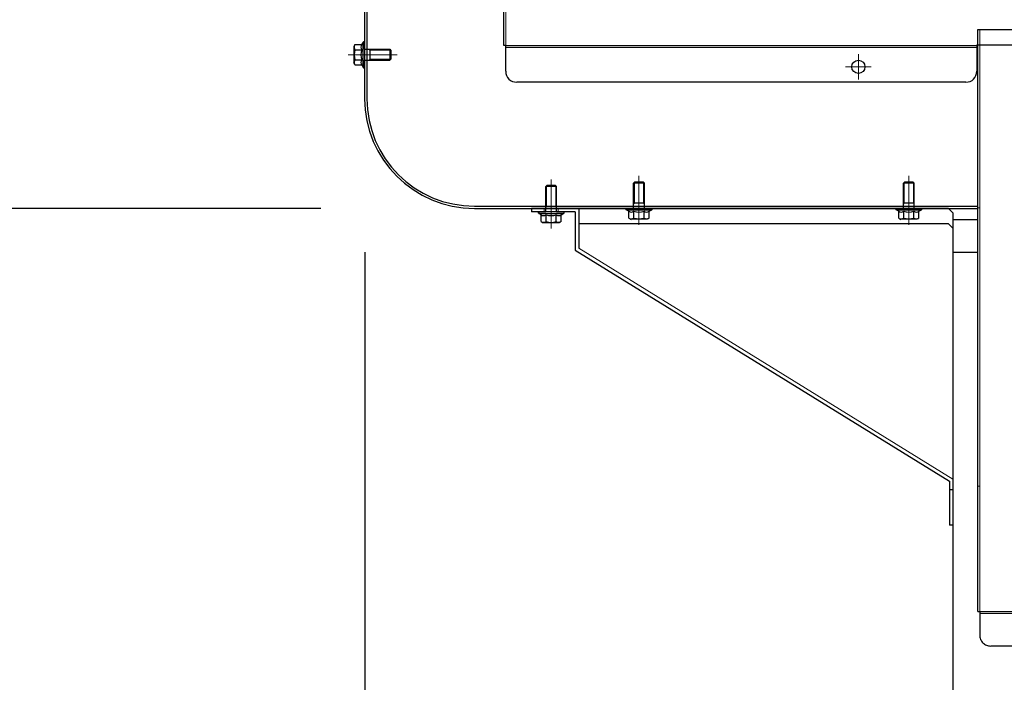
# Model space of a CAD drawing. Units: millimetres. Extents: x -71 to 6819, y -8 to 942.
# Drawn here: x 960 to 1005, y 462 to 492 of the extents above; entities that cross this region are included whole.
import ezdxf
from ezdxf import colors
from ezdxf.entities.mleader import LeaderData, LeaderLine
from ezdxf.math import Vec2, Vec3

# ---------------------------------------------------------------- set-up
doc = ezdxf.new("R2010")
doc.units = ezdxf.units.MM
doc.header["$LTSCALE"] = 20
doc.header["$PDMODE"] = 3
doc.header["$PDSIZE"] = 5
for name, pattern in [('AM_ISO02W050', [7.5, 6, -1.5]), ('AM_ISO02W050x2', [3.75, 3, -0.75]), ('AM_ISO08W050', [18, 12, -1.5, 3, -1.5]), ('AM_ISO08W050x2', [9, 6, -0.75, 1.5, -0.75]), ('HIDDEN', [0.375, 0.25, -0.125])]:
    doc.linetypes.add(name, pattern=pattern)
doc.layers.add('03寸法扉', color=4, linetype='Continuous')
doc.layers.add('05文字', color=2, linetype='Continuous')
for name, color, linetype, lineweight in [('AM_0', 2, 'Continuous', 25), ('AM_0N', 2, 'Continuous', 25), ('AM_1', 4, 'Continuous', 25), ('AM_3', 111, 'AM_ISO02W050', 20), ('AM_4N', 21, 'AM_ISO02W050x2', 20), ('AM_7', 6, 'AM_ISO08W050', 13), ('AM_7N', 6, 'AM_ISO08W050', 13)]:
    doc.layers.add(name, color=color, linetype=linetype, lineweight=lineweight)
doc.styles.get("Standard").update_dxf_attribs({"font": 'romans.shx', "bigfont": 'bigfont.shx'})
doc.dimstyles.new('1：10', dxfattribs={"dimtxt": 9, "dimasz": 11, "dimexe": 0, "dimexo": 2, "dimgap": 2, "dimtad": 1, "dimlfac": 10, "dimdsep": 46, "dimtxsty": 'Standard', "dimblk": 'DOTSMALL', "dimcen": 3, "dimclrd": 4, "dimclre": 4, "dimclrt": 4, "dimadec": 0, "dimazin": 0, "dimtfac": 1, "dimtofl": 0, "dimtmove": 2, "dimatfit": 3, "dimldrblk": 'DOTSMALL', "dimfxl": 1, "dimtolj": 1, "dimtzin": 0, "dimlwd": -1, "dimlwe": -1, "dimarcsym": 0})

# ---------------------------------------------------------------- blocks, each defined once
blk = doc.blocks.new('_DotSmall')
at = {"color": 0, "linetype": 'ByBlock', "const_width": 0.5}
blk.add_lwpolyline([(-0.0625, 0, 1), (0.0625, 0, 1)], format="xyb", close=True, dxfattribs=at)
blk = doc.blocks.new('*D55')
at = {"layer": '03寸法扉', "color": 4, "transparency": 16777216}
for p, q in [((973.851, 524.364), (890.383, 524.364)), ((890.383, 483.364), (890.383, 524.364)), ((973.851, 483.364), (890.383, 483.364))]:
    blk.add_line(p, q, dxfattribs=at)
at = {"layer": 'Defpoints', "color": 0, "transparency": 16777216}
for p in [(890.383, 524.364), (975.851, 524.364), (975.851, 483.364)]:
    blk.add_point(p, dxfattribs=at)
at = {"layer": '03寸法扉', "color": 4, "transparency": 16777216, "xscale": 11, "yscale": 11, "zscale": 11}
for p, rotation in [((890.383, 524.364), 90), ((890.383, 483.364), 270)]:
    blk.add_blockref('_DotSmall', p, dxfattribs=dict(at, rotation=rotation))
at = {"layer": '03寸法扉', "color": 4, "transparency": 16777216, "insert": (883.883, 502.904), "char_height": 9, "attachment_point": 5, "rotation": 90}
blk.add_mtext('\\A1;410', dxfattribs=at)
blk = doc.blocks.new('*D62')
at = {"layer": '03寸法扉', "color": 4, "transparency": 16777216}
for p, q in [((973.851, 483.364), (912.883, 483.364)), ((912.883, 383.364), (912.883, 483.364)), ((973.851, 383.364), (912.883, 383.364))]:
    blk.add_line(p, q, dxfattribs=at)
at = {"layer": 'Defpoints', "color": 0, "transparency": 16777216}
for p in [(912.883, 483.364), (975.851, 483.364), (975.851, 383.364)]:
    blk.add_point(p, dxfattribs=at)
at = {"layer": '03寸法扉', "color": 4, "transparency": 16777216, "xscale": 11, "yscale": 11, "zscale": 11}
for p, rotation in [((912.883, 483.364), 90), ((912.883, 383.364), 270)]:
    blk.add_blockref('_DotSmall', p, dxfattribs=dict(at, rotation=rotation))
at = {"layer": '03寸法扉', "color": 4, "transparency": 16777216, "insert": (906.383, 433.364), "char_height": 9, "attachment_point": 5, "rotation": 90}
blk.add_mtext('\\A1;※', dxfattribs=at)
blk = doc.blocks.new('*D63')
at = {"layer": '03寸法扉', "color": 4, "transparency": 16777216}
for p, q in [((975.851, 481.364), (975.851, 448.364)), ((1016.251, 481.364), (1016.251, 448.364)), ((975.851, 448.364), (1016.251, 448.364))]:
    blk.add_line(p, q, dxfattribs=at)
at = {"layer": 'Defpoints', "color": 0, "transparency": 16777216}
for p in [(975.851, 483.364), (1016.251, 483.364), (1016.251, 448.364)]:
    blk.add_point(p, dxfattribs=at)
at = {"layer": '03寸法扉', "color": 4, "transparency": 16777216, "xscale": 11, "yscale": 11, "zscale": 11, "rotation": 180}
blk.add_blockref('_DotSmall', (975.851, 448.364), dxfattribs=at)
at = {"layer": '03寸法扉', "color": 4, "transparency": 16777216, "xscale": 11, "yscale": 11, "zscale": 11}
blk.add_blockref('_DotSmall', (1016.251, 448.364), dxfattribs=at)
at = {"layer": '03寸法扉', "color": 4, "transparency": 16777216, "insert": (989.931, 454.864), "char_height": 9, "attachment_point": 5}
blk.add_mtext('\\A1;404', dxfattribs=at)

msp = doc.modelspace()

# ---------------------------------------------------------------- linework, layer by layer
at = {"layer": 'AM_0', "color": 2}
for p, q in [((975.8506, 519.3645), (975.8506, 488.3645)), ((975.9506, 519.2645), (975.9506, 488.3645)), ((982.2006, 490.7945), (982.2006, 515.9345)), ((982.2806, 490.7945), (982.2006, 490.7945)), ((982.2806, 489.6145), (982.2806, 490.7945)), ((982.2806, 490.7145), (1003.7506, 490.7145)), ((1003.7506, 490.8145), (1014.5006, 490.8145)), ((1003.2506, 489.1145), (982.7806, 489.1145)), ((983.4506, 483.3645), (983.4506, 483.2045)), ((985.6106, 483.3645), (985.6106, 481.5537)), ((1002.4606, 483.3645), (1002.6606, 483.1645)), ((985.4506, 483.2045), (983.4506, 483.2045)), ((985.4506, 483.2045), (985.4506, 481.4645)), ((1002.6606, 483.1645), (1002.6606, 468.9291)), ((1002.4606, 482.6645), (985.6106, 482.6645)), ((1002.4606, 482.6645), (1002.6606, 482.4645)), ((985.4506, 481.4645), (1002.5006, 470.9291)), ((1002.5006, 470.9291), (1002.5006, 468.9291)), ((1002.6606, 468.9291), (1002.5006, 468.9291))]:
    msp.add_line(p, q, dxfattribs=at)
at = {"layer": 'AM_0', "color": 4}
for p, q in [((1003.8006, 464.9945), (1003.8006, 491.5145)), ((1003.8006, 464.9945), (1003.8806, 464.9945)), ((1003.8806, 464.9945), (1003.8806, 464.9145)), ((1003.8806, 464.9145), (1003.8806, 463.9145)), ((1003.8806, 464.9145), (1014.8206, 464.9145)), ((1014.3407, 463.4145), (1004.3806, 463.4145))]:
    msp.add_line(p, q, dxfattribs=at)
at = {"layer": 'AM_0', "color": 4, "linetype": 'HIDDEN'}
msp.add_line((1003.8006, 491.5145), (1014.4006, 491.5145), dxfattribs=at)
at = {"layer": 'AM_0', "color": 200}
msp.add_line((1003.7506, 490.8145), (1003.7506, 489.6145), dxfattribs=at)
at = {"layer": 'AM_0', "color": 150}
msp.add_line((980.8506, 483.4645), (1003.8006, 483.4645), dxfattribs=at)
at = {"layer": 'AM_0'}
msp.add_line((980.8506, 483.3645), (1003.8006, 483.3645), dxfattribs=at)
at = {"layer": 'AM_0', "color": 235}
for p, q in [((1002.4606, 483.3645), (983.4506, 483.3645)), ((1002.5006, 470.5541), (1002.6606, 470.5541))]:
    msp.add_line(p, q, dxfattribs=at)
at = {"layer": 'AM_0', "color": 200}
msp.add_circle((998.3506, 489.8145), 0.3, dxfattribs=at)
at = {"layer": 'AM_0', "color": 2}
for centre, radius in [((982.7806, 489.6145), 0.5), ((980.8506, 488.3645), 5), ((980.8506, 488.3645), 4.9)]:
    msp.add_arc(centre, radius, 180, 270, dxfattribs=at)
at = {"layer": 'AM_0', "color": 200}
msp.add_arc((1003.2506, 489.6145), 0.5, 270, 0, dxfattribs=at)
at = {"layer": 'AM_0', "color": 4, "linetype": 'HIDDEN'}
msp.add_arc((1004.3806, 463.9145), 0.5, 180, 270, dxfattribs=at)
at = {"layer": 'AM_0N', "extrusion": (-0.866025, 0.5, 0), "elevation": -599.5814}
msp.add_lwpolyline([(-912.9261, 0), (-913.0652, 0)], dxfattribs=at)
at = {"layer": 'AM_0N', "extrusion": (-1, 0, 0)}
for points, elevation in [([(-489.7995, 0), (-490.9295, 0)], -975.7806), ([(-490.6145, 0), (-490.9295, 0)], -975.8506), ([(-490.7245, 0), (-490.0045, 0)], -975.3506), ([(-490.6145, 0), (-490.1145, 0)], -975.8506), ([(-490.6145, 0), (-490.1145, 0)], -975.8506), ([(-490.6145, 0), (-490.1145, 0)], -976.0906), ([(-490.6145, 0), (-490.1145, 0)], -977.0015), ([(-490.5654, 0), (-490.1636, 0)], -977.0506), ([(-489.7995, 0), (-490.1145, 0)], -975.8506)]:
    msp.add_lwpolyline(points, dxfattribs=dict(at, elevation=elevation))
at = {"layer": 'AM_0N', "extrusion": (0.866025, -0.5, 0), "elevation": 599.3162}
msp.add_lwpolyline([(912.773, 0), (912.6552, 0)], dxfattribs=at)
at = {"layer": 'AM_0N', "extrusion": (0, 1, 0)}
for points, elevation in [([(-975.4095, 0), (-975.7157, 0)], 490.8265), ([(-975.4095, 0), (-975.7157, 0)], 490.5955), ([(-975.8506, 0), (-976.0415, 0)], 490.6145), ([(-976.0415, 0), (-976.0906, 0)], 490.6145), ([(-976.0906, 0), (-977.0015, 0)], 490.6145), ([(-975.4095, 0), (-975.7157, 0)], 490.1335), ([(-975.8506, 0), (-976.0415, 0)], 490.1145), ([(-976.0415, 0), (-976.0906, 0)], 490.1145), ([(-976.0906, 0), (-977.0015, 0)], 490.1145), ([(-975.4095, 0), (-975.7157, 0)], 489.9025)]:
    msp.add_lwpolyline(points, dxfattribs=dict(at, elevation=elevation))
at = {"layer": 'AM_0N', "extrusion": (0.707107, 0.707107, 0)}
for points, elevation in [([(-343.9276, 0), (-343.997, 0)], 1037.7612), ([(-353.7268, 0), (-353.6574, 0)], 1038.7088), ([(-356.4421, 0), (-356.3727, 0)], 1041.6503), ([(-365.1395, 0), (-365.0701, 0)], 1050.3477)]:
    msp.add_lwpolyline(points, dxfattribs=dict(at, elevation=elevation))
at = {"layer": 'AM_0N', "extrusion": (-0.707107, 0.707107, 0), "elevation": -344.2811}
msp.add_lwpolyline([(-1037.4077, 0), (-1037.4771, 0)], dxfattribs=at)
at = {"layer": 'AM_0N', "extrusion": (0.866025, 0.5, 0), "elevation": 1089.6807}
msp.add_lwpolyline([(-63.4368, 0), (-63.319, 0)], dxfattribs=at)
at = {"layer": 'AM_0N', "extrusion": (-0.866025, -0.5, 0), "elevation": -1089.9459}
msp.add_lwpolyline([(63.5899, 0), (63.729, 0)], dxfattribs=at)
at = {"layer": 'AM_0N', "extrusion": (0.707107, -0.707107, 0)}
for points, elevation in [([(1038.3552, 0), (1038.4246, 0)], 353.3732), ([(1041.2968, 0), (1041.3662, 0)], 356.0885), ([(1049.9942, 0), (1050.0636, 0)], 364.7859)]:
    msp.add_lwpolyline(points, dxfattribs=dict(at, elevation=elevation))
at = {"layer": 'AM_0N', "extrusion": (1, 1e-16, 0)}
for points, elevation in [([(483.4445, 0), (484.3554, 0)], 984.1006), ([(483.4445, 0), (484.3554, 0)], 984.6006), ([(483.6045, 0), (484.5154, 0)], 988.1006), ([(483.6045, 0), (484.5154, 0)], 988.6006), ([(483.6045, 0), (484.5154, 0)], 1000.4006), ([(483.6045, 0), (484.5154, 0)], 1000.9006), ([(483.3954, 0), (483.4445, 0)], 984.1006), ([(483.2045, 0), (483.3954, 0)], 984.1006), ([(483.3954, 0), (483.4445, 0)], 984.6006), ([(483.2045, 0), (483.3954, 0)], 984.6006), ([(483.5554, 0), (483.6045, 0)], 988.1006), ([(483.3645, 0), (483.5554, 0)], 988.1006), ([(483.5554, 0), (483.6045, 0)], 988.6006), ([(483.3645, 0), (483.5554, 0)], 988.6006), ([(483.5554, 0), (483.6045, 0)], 1000.4006), ([(483.3645, 0), (483.5554, 0)], 1000.4006), ([(483.5554, 0), (483.6045, 0)], 1000.9006), ([(483.3645, 0), (483.5554, 0)], 1000.9006), ([(482.7634, 0), (483.0696, 0)], 983.8886), ([(482.7634, 0), (483.0696, 0)], 984.1196), ([(482.7634, 0), (483.0696, 0)], 984.5816), ([(482.7634, 0), (483.0696, 0)], 984.8126), ([(482.9234, 0), (483.2296, 0)], 987.8886), ([(482.9234, 0), (483.2296, 0)], 988.1196), ([(482.9234, 0), (483.2296, 0)], 988.5816), ([(482.9234, 0), (483.2296, 0)], 988.8126), ([(482.9234, 0), (483.2296, 0)], 1000.1886), ([(482.9234, 0), (483.2296, 0)], 1000.4196), ([(482.9234, 0), (483.2296, 0)], 1000.8816), ([(482.9234, 0), (483.2296, 0)], 1001.1126)]:
    msp.add_lwpolyline(points, dxfattribs=dict(at, elevation=elevation))
at = {"layer": 'AM_0N', "extrusion": (1e-16, -1, 0)}
for points, elevation in [([(984.6006, 0), (984.1006, 0)], -484.3554), ([(984.5515, 0), (984.1497, 0)], -484.4045), ([(988.6006, 0), (988.1006, 0)], -484.5154), ([(988.5515, 0), (988.1497, 0)], -484.5645), ([(1000.9006, 0), (1000.4006, 0)], -484.5154), ([(1000.8515, 0), (1000.4497, 0)], -484.5645), ([(984.6006, 0), (984.1006, 0)], -483.4445), ([(987.7856, 0), (988.1006, 0)], -483.3645), ([(987.7856, 0), (988.9156, 0)], -483.2945), ([(988.6006, 0), (988.1006, 0)], -483.6045), ([(988.6006, 0), (988.1006, 0)], -483.3645), ([(988.6006, 0), (988.1006, 0)], -483.3645), ([(988.6006, 0), (988.9156, 0)], -483.3645), ([(1000.0856, 0), (1000.4006, 0)], -483.3645), ([(1000.0856, 0), (1001.2156, 0)], -483.2945), ([(1000.9006, 0), (1000.4006, 0)], -483.6045), ([(1000.9006, 0), (1000.4006, 0)], -483.3645), ([(1000.9006, 0), (1000.4006, 0)], -483.3645), ([(1000.9006, 0), (1001.2156, 0)], -483.3645), ([(983.7856, 0), (984.1006, 0)], -483.2045), ([(983.7856, 0), (984.9156, 0)], -483.1345), ([(984.6006, 0), (984.1006, 0)], -483.2045), ([(984.6006, 0), (984.1006, 0)], -483.2045), ([(984.6006, 0), (984.9156, 0)], -483.2045), ([(988.7106, 0), (987.9906, 0)], -482.8645), ([(1001.0106, 0), (1000.2906, 0)], -482.8645), ([(984.7106, 0), (983.9906, 0)], -482.7045)]:
    msp.add_lwpolyline(points, dxfattribs=dict(at, elevation=elevation))
at = {"layer": 'AM_0N', "extrusion": (-0.5, -0.866025, 0)}
for points, elevation in [([(613.9218, 0), (613.7827, 0)], -912.4334), ([(624.5739, 0), (624.4348, 0)], -918.5834), ([(610.5377, 0), (610.3986, 0)], -910.2949)]:
    msp.add_lwpolyline(points, dxfattribs=dict(at, elevation=elevation))
at = {"layer": 'AM_0N', "extrusion": (0.5, -0.866025, 0)}
for points, elevation in [([(1097.9516, 0), (1098.0908, 0)], 75.9172), ([(1108.6038, 0), (1108.7429, 0)], 82.0672), ([(1094.4075, 0), (1094.5467, 0)], 74.0558)]:
    msp.add_lwpolyline(points, dxfattribs=dict(at, elevation=elevation))
at = {"layer": 'AM_0N', "extrusion": (0.5, 0.866025, 0)}
for points, elevation in [([(-614.075, 0), (-614.1927, 0)], 912.1682), ([(-624.7271, 0), (-624.8448, 0)], 918.3182), ([(-610.6909, 0), (-610.8086, 0)], 910.0297)]:
    msp.add_lwpolyline(points, dxfattribs=dict(at, elevation=elevation))
at = {"layer": 'AM_0N', "extrusion": (-0.5, 0.866025, 0)}
for points, elevation in [([(-1097.7985, 0), (-1097.6808, 0)], -76.1824), ([(-1108.4506, 0), (-1108.3329, 0)], -82.3324), ([(-1094.2544, 0), (-1094.1367, 0)], -74.321)]:
    msp.add_lwpolyline(points, dxfattribs=dict(at, elevation=elevation))
at = {"layer": 'AM_0N'}
for centre, radius, start, end in [((975.8156, 490.9295), 0.035, 0, 150), ((975.5779, 490.711), 0.2042, 154.43847, 214.43847), ((976.137, 490.3645), 0.7633, 162.38303, 197.61697), ((975.8842, 490.711), 0.2042, 145.56153, 214.43847), ((976.4432, 490.3645), 0.7633, 162.38303, 197.61697), ((975.5779, 490.018), 0.2042, 145.56153, 205.56153), ((975.8842, 490.018), 0.2042, 145.56153, 214.43847), ((975.8156, 489.7995), 0.035, 210, 0), ((987.7856, 483.3295), 0.035, 90, 240), ((988.9156, 483.3295), 0.035, 300, 90), ((1000.0856, 483.3295), 0.035, 90, 240), ((1001.2156, 483.3295), 0.035, 300, 90), ((983.7856, 483.1695), 0.035, 90, 240), ((984.0041, 483.238), 0.2042, 235.56153, 304.43847), ((984.3506, 483.7971), 0.7633, 252.38303, 287.61697), ((984.6971, 483.238), 0.2042, 235.56153, 304.43847), ((984.9156, 483.1695), 0.035, 300, 90), ((988.0041, 483.398), 0.2042, 235.56153, 304.43847), ((988.0041, 483.0918), 0.2042, 244.43847, 304.43847), ((988.3506, 483.9571), 0.7633, 252.38303, 287.61697), ((988.3506, 483.6508), 0.7633, 252.38303, 287.61697), ((988.6971, 483.398), 0.2042, 235.56153, 304.43847), ((988.6971, 483.0918), 0.2042, 235.56153, 295.56153), ((1000.3041, 483.398), 0.2042, 235.56153, 304.43847), ((1000.3041, 483.0918), 0.2042, 244.43847, 304.43847), ((1000.6506, 483.9571), 0.7633, 252.38303, 287.61697), ((1000.6506, 483.6508), 0.7633, 252.38303, 287.61697), ((1000.9971, 483.398), 0.2042, 235.56153, 304.43847), ((1000.9971, 483.0918), 0.2042, 235.56153, 295.56153), ((984.0041, 482.9318), 0.2042, 244.43847, 304.43847), ((984.3506, 483.4908), 0.7633, 252.38303, 287.61697), ((984.6971, 482.9318), 0.2042, 235.56153, 295.56153)]:
    msp.add_arc(centre, radius, start, end, dxfattribs=at)
at = {"layer": 'AM_1', "color": 2}
for p, q in [((1002.6506, 482.8586), (1002.6506, 143.3645)), ((1002.6506, 482.8586), (1003.8006, 482.8586)), ((1003.8006, 481.3586), (1002.6506, 481.3586))]:
    msp.add_line(p, q, dxfattribs=at)
at = {"layer": 'AM_3', "color": 2}
for p, q in [((982.2806, 490.7945), (982.2806, 515.9345)), ((1003.7506, 490.7945), (982.2806, 490.7945)), ((985.6106, 481.5537), (1002.6606, 471.0183))]:
    msp.add_line(p, q, dxfattribs=at)
at = {"layer": 'AM_3', "color": 4}
for p, q in [((1003.8806, 464.9945), (1003.8806, 491.5145)), ((1014.8206, 464.9945), (1003.8806, 464.9945))]:
    msp.add_line(p, q, dxfattribs=at)
at = {"layer": 'AM_3'}
for p, q in [((984.0256, 483.2045), (984.0256, 483.3645)), ((984.6756, 483.2045), (984.6756, 483.3645)), ((1003.8006, 483.3914), (1003.8806, 483.3914)), ((1003.8006, 470.6945), (1003.8806, 470.6945))]:
    msp.add_line(p, q, dxfattribs=at)
at = {"layer": 'AM_4N', "extrusion": (0.661612, 0.749846, 0), "elevation": 1013.6465}
msp.add_lwpolyline([(-407.3496, 0), (-407.2842, 0)], dxfattribs=at)
at = {"layer": 'AM_4N', "extrusion": (0, 1, 0)}
for elevation in [490.5712, 490.1578]:
    msp.add_lwpolyline([(-977.0448, 0), (-976.0906, 0)], dxfattribs=dict(at, elevation=elevation))
at = {"layer": 'AM_4N', "extrusion": (-0.661612, 0.749846, 0), "elevation": -278.2508}
msp.add_lwpolyline([(-1056.2121, 0), (-1056.1467, 0)], dxfattribs=at)
at = {"layer": 'AM_4N', "extrusion": (1, 1e-16, 0)}
for points, elevation in [([(484.3987, 0), (483.4445, 0)], 984.1439), ([(484.3987, 0), (483.4445, 0)], 984.5573), ([(484.5587, 0), (483.6045, 0)], 988.1439), ([(484.5587, 0), (483.6045, 0)], 988.5573), ([(484.5587, 0), (483.6045, 0)], 1000.4439), ([(484.5587, 0), (483.6045, 0)], 1000.8573)]:
    msp.add_lwpolyline(points, dxfattribs=dict(at, elevation=elevation))
at = {"layer": 'AM_4N', "extrusion": (0.749846, -0.661612, 0)}
for points, elevation in [([(1013.6307, 0), (1013.5653, 0)], 418.1035), ([(1016.3972, 0), (1016.3317, 0)], 420.997), ([(1024.535, 0), (1024.4696, 0)], 430.2201)]:
    msp.add_lwpolyline(points, dxfattribs=dict(at, elevation=elevation))
at = {"layer": 'AM_4N', "extrusion": (0.749846, 0.661612, 0)}
for points, elevation in [([(-288.8864, 0), (-288.9519, 0)], 1058.1192), ([(-291.4129, 0), (-291.4784, 0)], 1061.2245), ([(-299.5507, 0), (-299.6162, 0)], 1070.4476)]:
    msp.add_lwpolyline(points, dxfattribs=dict(at, elevation=elevation))
at = {"layer": 'AM_7'}
for p, q in [((975.3506, 490.3645), (976.3506, 490.3645)), ((984.3506, 483.8645), (984.3506, 482.8645)), ((988.3506, 482.8645), (988.3506, 483.8645)), ((988.3506, 482.8645), (988.3506, 483.8645)), ((1000.6506, 482.8645), (1000.6506, 483.8645))]:
    msp.add_line(p, q, dxfattribs=at)
at = {"layer": 'AM_7', "color": 3, "linetype": 'AM_ISO08W050x2'}
for p, q in [((998.3506, 490.3939), (998.3506, 489.2351)), ((997.7712, 489.8145), (998.93, 489.8145))]:
    msp.add_line(p, q, dxfattribs=at)
at = {"layer": 'AM_7', "color": 2, "linetype": 'AM_ISO08W050x2'}
msp.add_line((984.3506, 483.9233), (984.3506, 482.6457), dxfattribs=at)
at = {"layer": 'AM_7N', "linetype": 'AM_ISO08W050x2', "extrusion": (0, 1, 0), "elevation": 490.3645}
msp.add_lwpolyline([(-977.33, 0), (-975.0943, 0)], dxfattribs=at)
at = {"layer": 'AM_7N', "linetype": 'AM_ISO08W050x2', "extrusion": (1, 1e-16, 0)}
for points, elevation in [([(484.6839, 0), (482.4482, 0)], 984.3506), ([(484.8439, 0), (482.6082, 0)], 988.3506), ([(484.8439, 0), (482.6082, 0)], 1000.6506)]:
    msp.add_lwpolyline(points, dxfattribs=dict(at, elevation=elevation))

# ---------------------------------------------------------------- dimensions: what is measured, and where the dimension line sits
at = {"layer": '03寸法扉'}
dim = msp.add_linear_dim(base=(890.3831, 524.3645), p1=(975.8506, 483.3645), p2=(975.8506, 524.3645), angle=90, dimstyle='1：10', override={"dimtmove": 1}, dxfattribs=at)
dim.commit()
dim.dimension.update_dxf_attribs({"geometry": '*D55', "text_midpoint": (890.3831, 502.9045), "dimtype": 160})
dim = msp.add_linear_dim(base=(912.8831, 483.3645), p1=(975.8506, 383.3645), p2=(975.8506, 483.3645), angle=90, text='※', dimstyle='1：10', override={"dimtmove": 1}, dxfattribs=at)
dim.commit()
dim.dimension.update_dxf_attribs({"geometry": '*D62', "text_midpoint": (906.3831, 433.3645)})
dim = msp.add_linear_dim(base=(1016.2506, 448.3645), p1=(975.8506, 483.3645), p2=(1016.2506, 483.3645), dimstyle='1：10', override={"dimtmove": 1}, dxfattribs=at)
dim.commit()
dim.dimension.update_dxf_attribs({"geometry": '*D63', "text_midpoint": (989.9315, 448.3645), "dimtype": 160})

# ---------------------------------------------------------------- leaders
at = {"layer": '05文字'}
ml = msp.add_multileader_mtext('Standard', dxfattribs=at)
ml.set_content('{\\W0.6;An installing substance is firmly fixed to a body structure\\P（Additional construction is necessary） }', color=256)
ml.set_leader_properties(color=256, linetype='ByLayer', lineweight=-1)
ml.set_arrow_properties(name='DOTSMALL')
ml.build(insert=Vec2(0, 0))
ml.multileader.update_dxf_attribs({"text_left_attachment_type": 5, "text_right_attachment_type": 5, "dogleg_length": 2.25, "arrow_head_size": 10.5})
ctx = ml.context
ctx.base_point, ctx.char_height, ctx.arrow_head_size, ctx.landing_gap_size, ctx.plane_origin = Vec3(764.0987, 589.5424), 9, 10.5, 0, Vec3(1043.613, 624.3587)
ctx.left_attachment, ctx.right_attachment = 5, 5
notes = []
notes.append((ctx, [(0, (1, 1, 0), (995.5659, 589.5424), (-1, 0), 2.25, [(0, [(1021.2506, 545.0551)], 0, [])])]))
ctx.mtext.insert, ctx.mtext.flow_direction = Vec3(764.0987, 613.5424), 5
ml = msp.add_multileader_mtext('Standard', dxfattribs=at)
ml.set_content('{\\W0.8;Infrared sensor（Option）}', color=256)
ml.set_leader_properties(color=256, linetype='ByLayer', lineweight=-1)
ml.set_arrow_properties(name='DOTSMALL')
ml.build(insert=Vec2(0, 0))
ml.multileader.update_dxf_attribs({"text_left_attachment_type": 6, "text_right_attachment_type": 6, "dogleg_length": 2.25, "arrow_head_size": 10.5})
ctx = ml.context
ctx.base_point, ctx.char_height, ctx.arrow_head_size, ctx.landing_gap_size, ctx.plane_origin = Vec3(1046.5131, 516.2181), 9, 10.5, 0, Vec3(1039.7109, 593.1167)
ctx.left_attachment, ctx.right_attachment = 6, 6
notes.append((ctx, [(0, (1, 1, 0), (1044.2631, 516.2181), (1, 0), 2.25, [(0, [(1028.5919, 489.077)], 0, [])])]))
ctx.mtext.insert, ctx.mtext.flow_direction = Vec3(1046.5131, 528.2181), 5
ml = msp.add_multileader_mtext('Standard', dxfattribs=at)
ml.set_content('{\\W0.6;Installing substance\\PRust-proofed steel square pipe\\P100x100x2.3t\\P（Additional construction is necessary）}', color=256)
ml.set_leader_properties(color=256, linetype='ByLayer', lineweight=-1)
ml.set_arrow_properties(name='DOTSMALL')
ml.build(insert=Vec2(0, 0))
ml.multileader.update_dxf_attribs({"text_left_attachment_type": 5, "text_right_attachment_type": 5, "dogleg_length": 2.25, "arrow_head_size": 10.5})
ctx = ml.context
ctx.base_point, ctx.char_height, ctx.arrow_head_size, ctx.landing_gap_size, ctx.plane_origin = Vec3(1047.8943, 446.1134), 9, 10.5, 0, Vec3(1045.8585, 450.9382)
ctx.left_attachment, ctx.right_attachment = 5, 5
notes.append((ctx, [(1, (1, 1, 0), (1045.6443, 446.1134), (1, 0), 2.25, [(1, [(1021.2506, 488.3645), (1021.2506, 519.3645)], 0, [])])]))
ctx.mtext.insert, ctx.mtext.flow_direction = Vec3(1047.8943, 503.1134), 5
for ctx, leaders in notes:
    for number, flags, end, landing, length, lines in leaders:
        leader = LeaderData()
        leader.index, (leader.has_last_leader_line, leader.has_dogleg_vector, leader.attachment_direction) = number, flags
        leader.last_leader_point, leader.dogleg_vector, leader.dogleg_length = Vec3(end), Vec3(landing), length
        for number, points, colour, breaks in lines:
            line = LeaderLine()
            line.index, line.vertices, line.color, line.breaks = number, Vec3.list(points), colors.encode_raw_color(colour), breaks
            leader.lines.append(line)
        ctx.leaders.append(leader)

doc.saveas('drawing.dxf')
